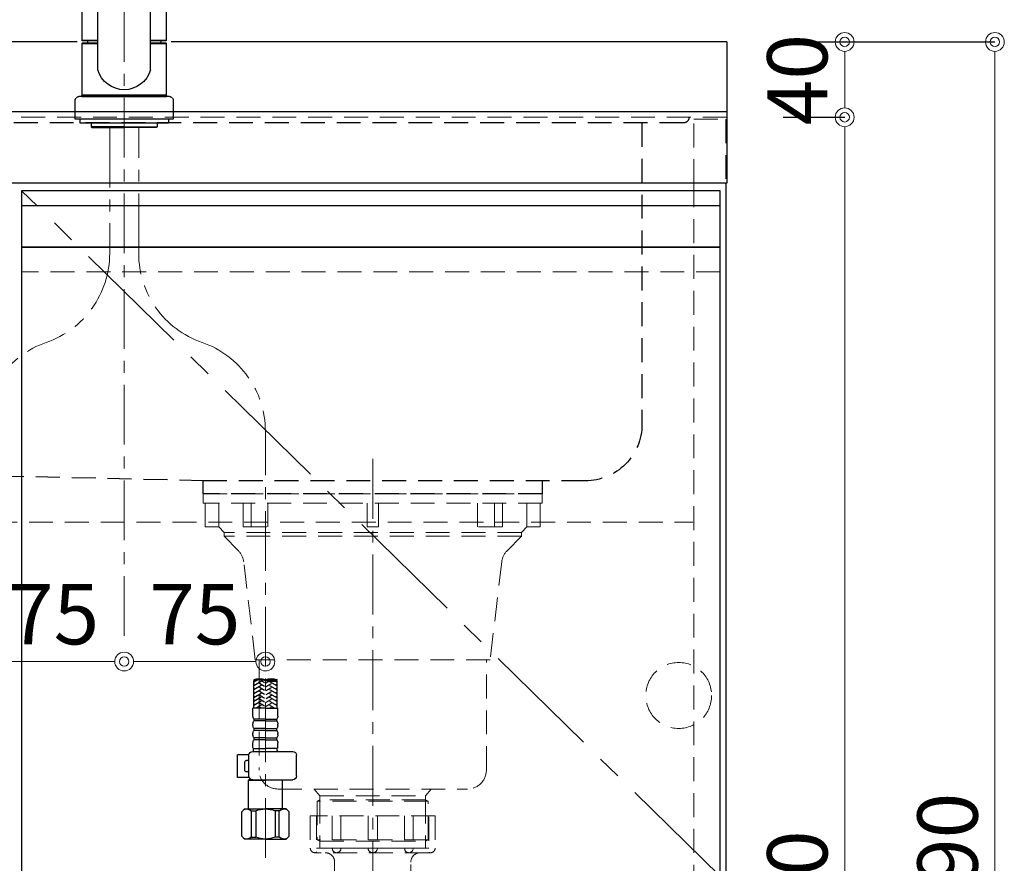
# Model space of a CAD drawing. Units: millimetres. Extents: x 0 to 4200, y 0 to 3227.
# Drawn here: x 1600 to 2123, y 1064 to 1512 of the extents above; entities that cross this region are included whole.
import ezdxf

# ---------------------------------------------------------------- set-up
doc = ezdxf.new("R2010")
doc.units = ezdxf.units.MM
for name, pattern in [('CENTER', [50.8, 31.75, -6.35, 6.35, -6.35]), ('CONTINUOUS-F', [0]), ('DASHED', [19.05, 12.7, -6.35]), ('PHANTOM', [2.5, 1.25, -0.25, 0.25, -0.25, 0.25, -0.25])]:
    doc.linetypes.add(name, pattern=pattern)
doc.layers.get('0').update_dxf_attribs({"linetype": 'CONTINUOUS'})
doc.layers.get('DEFPOINTS').update_dxf_attribs({"color": 8, "linetype": 'CONTINUOUS'})
doc.layers.add('外形線', color=3, linetype='CONTINUOUS')
for name, color, linetype, lineweight in [('寸法', 7, 'CONTINUOUS', 9), ('芯線', 8, 'CENTER', 9), ('隠れ線', 6, 'DASHED', 9)]:
    doc.layers.add(name, color=color, linetype=linetype, lineweight=lineweight)
doc.styles.add('32mm文字', font='txt', dxfattribs={"height": 32})
doc.dimstyles.new('32mm寸法', dxfattribs={"dimtxt": 32, "dimasz": 10, "dimexe": 0, "dimexo": 30, "dimgap": 5, "dimtad": 1, "dimdsep": 46, "dimtxsty": '32mm文字', "dimblk": 'ORIGIN2', "dimcen": 5, "dimclrd": 256, "dimclrt": 256, "dimadec": 0, "dimazin": 0, "dimtfac": 1, "dimtmove": 0, "dimatfit": 3, "dimldrblk": 'OPEN30', "dimfxl": 1, "dimlwd": -1, "dimarcsym": 0})

# ---------------------------------------------------------------- blocks, each defined once
blk = doc.blocks.new('_Origin2')
at = {"color": 0, "linetype": 'ByBlock', "lineweight": -2}
blk.add_line((-0.5, 0), (-1, 0), dxfattribs=at)
for radius in [0.5, 0.25]:
    blk.add_circle((0, 0), radius, dxfattribs=at)
blk = doc.blocks.new('*D9')
at = {"layer": 'DEFPOINTS', "color": 0, "transparency": 16777216}
for p in [(1975.25, 1460), (2037.9, 1460), (1974.25, 610)]:
    blk.add_point(p, dxfattribs=at)
at = {"layer": '寸法', "color": 0, "lineweight": -2, "transparency": 16777216}
for p, q in [((2005.25, 1460), (2037.9, 1460)), ((2004.25, 610), (2037.9, 610))]:
    blk.add_line(p, q, dxfattribs=at)
at = {"layer": '寸法', "transparency": 16777216}
blk.add_line((2037.9, 620), (2037.9, 1450), dxfattribs=at)
at = {"layer": '寸法', "transparency": 16777216, "xscale": 10, "yscale": 10, "zscale": 10}
for p, rotation in [((2037.9, 1460), 90), ((2037.9, 610), 270)]:
    blk.add_blockref('_Origin2', p, dxfattribs=dict(at, rotation=rotation))
at = {"layer": '寸法', "transparency": 16777216, "insert": (2016.9, 1045), "char_height": 32, "attachment_point": 5, "rotation": 90, "style": '32mm文字'}
blk.add_mtext('850', dxfattribs=at)
blk = doc.blocks.new('_Open30')
at = {"color": 0, "linetype": 'ByBlock', "lineweight": -2}
for p, q in [((-1, 0.268), (0, 0)), ((0, 0), (-1, -0.268)), ((0, 0), (-1, 0))]:
    blk.add_line(p, q, dxfattribs=at)
blk = doc.blocks.new('*D10')
at = {"layer": 'DEFPOINTS', "color": 0, "transparency": 16777216}
for p in [(1975.25, 1500), (2037.9, 1500), (1975.25, 1460)]:
    blk.add_point(p, dxfattribs=at)
at = {"layer": '寸法', "color": 0, "lineweight": -2, "transparency": 16777216}
for p, q in [((2005.25, 1500), (2037.9, 1500)), ((2005.25, 1460), (2037.9, 1460))]:
    blk.add_line(p, q, dxfattribs=at)
at = {"layer": '寸法', "transparency": 16777216}
blk.add_line((2037.9, 1470), (2037.9, 1490), dxfattribs=at)
at = {"layer": '寸法', "transparency": 16777216, "xscale": 10, "yscale": 10, "zscale": 10}
for p, rotation in [((2037.9, 1500), 90), ((2037.9, 1460), 270)]:
    blk.add_blockref('_Origin2', p, dxfattribs=dict(at, rotation=rotation))
at = {"layer": '寸法', "transparency": 16777216, "insert": (2016.9, 1480), "char_height": 32, "attachment_point": 5, "rotation": 90, "style": '32mm文字'}
blk.add_mtext('40', dxfattribs=at)
blk = doc.blocks.new('*D11')
at = {"layer": 'DEFPOINTS', "color": 0, "transparency": 16777216}
for p in [(1975.25, 1500), (2117.69, 1500), (1974.25, 610)]:
    blk.add_point(p, dxfattribs=at)
at = {"layer": '寸法', "color": 0, "lineweight": -2, "transparency": 16777216}
for p, q in [((2005.25, 1500), (2117.69, 1500)), ((2004.25, 610), (2117.69, 610))]:
    blk.add_line(p, q, dxfattribs=at)
at = {"layer": '寸法', "transparency": 16777216}
blk.add_line((2117.69, 620), (2117.69, 1490), dxfattribs=at)
at = {"layer": '寸法', "transparency": 16777216, "xscale": 10, "yscale": 10, "zscale": 10}
for p, rotation in [((2117.69, 1500), 90), ((2117.69, 610), 270)]:
    blk.add_blockref('_Origin2', p, dxfattribs=dict(at, rotation=rotation))
at = {"layer": '寸法', "transparency": 16777216, "insert": (2096.69, 1065), "char_height": 32, "attachment_point": 5, "rotation": 90, "style": '32mm文字'}
blk.add_mtext('890', dxfattribs=at)
blk = doc.blocks.new('*D15')
at = {"layer": 'DEFPOINTS', "color": 0, "transparency": 16777216}
for p in [(1655.25, 1184.6), (1655.25, 1171), (1580.25, 1092.28)]:
    blk.add_point(p, dxfattribs=at)
at = {"layer": '寸法', "transparency": 16777216}
blk.add_line((1590.25, 1171), (1645.25, 1171), dxfattribs=at)
at = {"layer": '寸法', "transparency": 16777216, "xscale": 10, "yscale": 10, "zscale": 10, "rotation": 180}
blk.add_blockref('_Origin2', (1580.25, 1171), dxfattribs=at)
at = {"layer": '寸法', "transparency": 16777216, "xscale": 10, "yscale": 10, "zscale": 10}
blk.add_blockref('_Origin2', (1655.25, 1171), dxfattribs=at)
at = {"layer": '寸法', "transparency": 16777216, "insert": (1617.75, 1192), "char_height": 32, "attachment_point": 5, "style": '32mm文字'}
blk.add_mtext('75', dxfattribs=at)
blk = doc.blocks.new('*D16')
at = {"layer": 'DEFPOINTS', "color": 0, "transparency": 16777216}
for p in [(1655.25, 1184.6), (1730.25, 1171), (1730.25, 1092.28)]:
    blk.add_point(p, dxfattribs=at)
at = {"layer": '寸法', "transparency": 16777216}
blk.add_line((1665.25, 1171), (1720.25, 1171), dxfattribs=at)
at = {"layer": '寸法', "transparency": 16777216, "xscale": 10, "yscale": 10, "zscale": 10, "rotation": 180}
blk.add_blockref('_Origin2', (1655.25, 1171), dxfattribs=at)
at = {"layer": '寸法', "transparency": 16777216, "xscale": 10, "yscale": 10, "zscale": 10}
blk.add_blockref('_Origin2', (1730.25, 1171), dxfattribs=at)
at = {"layer": '寸法', "transparency": 16777216, "insert": (1692.75, 1192), "char_height": 32, "attachment_point": 5, "style": '32mm文字'}
blk.add_mtext('75', dxfattribs=at)
blk = doc.blocks.new('ｼﾝｸ')
at = {"color": 4, "linetype": 'DASHED'}
for points in [[(-156.5, 193, 0.414214), (-153.5, 190), (440.5, 190, 0.414214), (443.5, 193)], [(-131.5, 190), (-131.5, 30, 0.414214), (-101.5, 0), (101.5, 0), (389.19, 6.58, 0.407528), (418.5, 36.58), (418.5, 190)]]:
    blk.add_lwpolyline(points, format="xyb", dxfattribs=at)
blk.add_lwpolyline([(-78.5, 0), (-78.5, -7), (101.5, -7), (101.5, 0)], dxfattribs=at)
blk = doc.blocks.new('かくれ線大型排水金具')
at = {"layer": '芯線'}
blk.add_line((0, 18.6), (0, -658.92), dxfattribs=at)
at = {"layer": '隠れ線', "color": 4, "lineweight": 9}
for p, q in [((-81.77, -17.53), (-81.77, -4.9)), ((-64.62, -17.53), (-64.62, -4.9)), ((-55.7, -17.53), (-55.7, -4.9)), ((55.7, -17.53), (55.7, -4.9)), ((64.62, -17.53), (64.62, -4.9)), ((81.77, -17.53), (81.77, -4.9)), ((-28.08, -162.37), (-28.08, -184.4)), ((28.08, -162.37), (28.08, -184.4))]:
    blk.add_line(p, q, dxfattribs=at)
at = {"layer": '隠れ線'}
for p, q in [((-33.17, -171), (-33.17, -188)), ((-33.17, -171), (33.17, -171)), ((-21.46, -171), (-21.46, -188)), ((-2.5, -171), (-2.5, -188)), ((2.5, -171), (2.5, -188)), ((21.46, -171), (21.46, -188)), ((33.17, -171), (33.17, -188)), ((-29.75, -190.5), (29.75, -190.5))]:
    blk.add_line(p, q, dxfattribs=at)
at = {"layer": '隠れ線', "lineweight": 9}
for p, q in [((-29.81, -171.5), (-29.81, -190.34)), ((-16.93, -171), (-16.93, -188.45)), ((16.93, -171), (16.93, -188.45)), ((29.81, -171), (29.81, -190.34)), ((-21.46, -188), (-29.81, -188)), ((-2.5, -188), (-16.93, -188)), ((2.5, -188), (16.93, -188)), ((21.46, -188), (29.81, -188))]:
    blk.add_line(p, q, dxfattribs=at)
at = {"layer": '隠れ線', "color": 4}
blk.add_lwpolyline([(90, -4.9), (90, 0), (-90, 0), (-90, -4.9)], close=True, dxfattribs=at)
for points in [[(-88.93, -4.9), (-88.93, -17.53), (-81.77, -17.53), (-78.95, -20.46), (-78.95, -22.45), (-71.33, -30.18, -0.166543), (-68.52, -36.02), (-62.36, -88.01), (62.36, -88.01), (68.52, -36.02, -0.166543), (71.33, -30.18), (78.95, -22.45), (78.95, -20.46), (81.77, -17.53), (88.93, -17.53), (88.93, -4.9)], [(60.35, -88.01), (60.35, -146.67, -0.414214), (50.35, -156.67), (-50.35, -156.67, -0.414214), (-60.35, -146.67), (-60.35, -88.01)]]:
    blk.add_lwpolyline(points, format="xyb", dxfattribs=at)
for points in [[(-68.87, -4.9), (-68.87, -17.53), (-55.7, -17.53)], [(3, -4.9), (3, -17.53), (-3, -17.53), (-3, -4.9)], [(68.87, -4.9), (68.87, -17.53), (55.7, -17.53)], [(31.03, -156.67), (28.08, -160.3), (28.08, -162.37), (29.47, -163.17), (29.47, -183.59), (28.08, -184.4), (28.08, -188), (-28.08, -188), (-28.08, -184.4), (-29.47, -183.59), (-29.47, -163.17), (-28.08, -162.37), (-28.08, -160.3), (-31.03, -156.67)]]:
    blk.add_lwpolyline(points, dxfattribs=at)
at = {"layer": '隠れ線', "color": 4, "lineweight": 9}
for points in [[(-78.95, -20.46), (78.95, -20.46)], [(-78.95, -22.45), (78.95, -22.45)], [(28.08, -160.3), (-28.08, -160.3)], [(-29.47, -163.17), (29.47, -163.17)], [(-28.08, -162.37), (28.08, -162.37)], [(-29.47, -183.59), (29.47, -183.59)], [(28.08, -184.4), (-28.08, -184.4)]]:
    blk.add_lwpolyline(points, dxfattribs=at)
at = {"layer": '隠れ線'}
blk.add_lwpolyline([(25.25, -190.5, 0.414214), (20.25, -195.5), (20.25, -209.5, -0.414214), (19.75, -210), (-19.75, -210, -0.414214), (-20.25, -209.5), (-20.25, -195.5, 0.414214), (-25.25, -190.5)], format="xyb", dxfattribs=at)
for centre, radius, start, end in [((-30.67, -188), 2.5, 180, 290.2831), ((-19.19, -188.23), 2.27, 174.3021, 354.3021), ((0, -188), 2.5, 180, 0), ((19.19, -188.23), 2.27, 185.6979, 5.6979), ((30.67, -188), 2.5, 249.7169, 0), ((-29.75, -188), 2.5, 259.3549, 270), ((29.75, -188), 2.5, 270, 280.6451)]:
    blk.add_arc(centre, radius, start, end, dxfattribs=at)
blk = doc.blocks.new('*D117')
at = {"layer": 'DEFPOINTS', "color": 0, "transparency": 16777216}
for p in [(1975.25, 1674.93), (1655.25, 1561.61), (1975.25, 1500)]:
    blk.add_point(p, dxfattribs=at)
at = {"layer": '寸法', "color": 0, "lineweight": -2, "transparency": 16777216}
for p, q in [((1655.25, 1591.61), (1655.25, 1674.93)), ((1975.25, 1530), (1975.25, 1674.93))]:
    blk.add_line(p, q, dxfattribs=at)
at = {"layer": '寸法', "transparency": 16777216}
blk.add_line((1665.25, 1674.93), (1965.25, 1674.93), dxfattribs=at)
at = {"layer": '寸法', "transparency": 16777216, "xscale": 10, "yscale": 10, "zscale": 10, "rotation": 180}
blk.add_blockref('_Origin2', (1655.25, 1674.93), dxfattribs=at)
at = {"layer": '寸法', "transparency": 16777216, "xscale": 10, "yscale": 10, "zscale": 10}
blk.add_blockref('_Origin2', (1975.25, 1674.93), dxfattribs=at)
at = {"layer": '寸法', "transparency": 16777216, "insert": (1815.25, 1698.61), "char_height": 32, "attachment_point": 5, "style": '32mm文字'}
blk.add_mtext('水栓位置 320', dxfattribs=at)
blk = doc.blocks.new('KM5011T 正面')
at = {"layer": '外形線', "color": 2, "lineweight": 25}
for p, q in [((-14, 26.15), (-14, 184.03)), ((14, 26.15), (14, 184.03)), ((-22.5, 41.85), (-22.5, 84.55)), ((22.5, 84.55), (22.5, 41.85)), ((-22.5, 41.85), (-22.2, 41.55)), ((22.2, 41.55), (22.5, 41.85)), ((-22.2, 40.5), (-22.5, 40.2)), ((-22.5, 12.8), (-22.5, 40.2)), ((-14, 40.2), (-22.5, 40.2)), ((-22.2, 41.55), (-14, 41.55)), ((-14, 40.5), (-22.2, 40.5)), ((-19.55, 41.55), (-19.55, 40.5)), ((14, 41.55), (22.2, 41.55)), ((22.2, 40.5), (14, 40.5)), ((22.5, 40.2), (14, 40.2)), ((19.55, 41.55), (19.55, 40.5)), ((22.5, 40.2), (22.2, 40.5)), ((22.5, 40.2), (22.5, 12.8)), ((-22.2, 12.5), (-22.5, 12.8)), ((22.2, 12.5), (22.5, 12.8)), ((22.5, 12), (22.5, 12.5))]:
    blk.add_line(p, q, dxfattribs=at)
at = {"layer": '外形線', "color": 2}
for p, q in [((-22.5, 41.85), (-14, 41.85)), ((14, 41.85), (22.5, 41.85)), ((-24, 12), (24, 12)), ((-22.5, 12.5), (-22.5, 12)), ((-22.5, 12.5), (22.5, 12.5)), ((22.5, 12), (-22.5, 12)), ((-26, 0), (26, 0)), ((-17.54, -2), (-17.54, -4)), ((0, -4), (-17.54, -4)), ((-17.54, -4), (-17.04, -4.5)), ((-17.04, -4.5), (0, -4.5)), ((0, -4), (17.54, -4)), ((17.04, -4.5), (0, -4.5)), ((17.54, -4), (17.04, -4.5)), ((17.54, -2), (17.54, -4)), ((-81.2, -312.74), (-81.2, -298.12)), ((-68.8, -312.74), (-68.8, -298.12)), ((-81.6, -316.94), (-81.6, -312.74)), ((-75, -312.74), (-81.6, -312.74)), ((-75, -312.74), (-68.4, -312.74)), ((-68.4, -316.94), (-68.4, -312.74)), ((-81, -319.54), (-81, -318.54)), ((-69, -319.54), (-69, -318.54)), ((-81.6, -321.91), (-81.6, -321.16)), ((-81, -324.54), (-81, -323.54)), ((-69, -324.54), (-69, -323.54)), ((-68.4, -321.91), (-68.4, -321.16)), ((-81.6, -326.91), (-81.6, -326.16)), ((-81, -329.54), (-81, -328.54)), ((-69, -329.54), (-69, -328.54)), ((-68.4, -326.91), (-68.4, -326.16)), ((-81.6, -333.54), (-81.6, -331.16)), ((-81.3, -335.24), (-81.3, -334.24)), ((-81.3, -334.24), (-75, -334.24)), ((-68.7, -334.24), (-75, -334.24)), ((-68.7, -335.24), (-68.7, -334.24)), ((-68.4, -333.54), (-68.4, -331.16))]:
    blk.add_line(p, q, dxfattribs=at)
at = {"layer": '外形線', "color": 2, "linetype": 'Continuous', "lineweight": 25}
for p, q in [((-22.5, 12.8), (22.5, 12.8)), ((-22.2, 12.5), (22.2, 12.5))]:
    blk.add_line(p, q, dxfattribs=at)
at = {"layer": '外形線', "color": 2, "linetype": 'CONTINUOUS-F'}
for p, q in [((-26, 10), (-26, 0)), ((26, 0), (26, 10)), ((-23.5, 0), (-23.5, -2)), ((23.5, 0), (23.5, -2)), ((-23.5, -0.1), (-23.5, -2)), ((23.5, -2), (-23.5, -2)), ((23.5, -0.1), (23.5, -2)), ((-91.56, -348.74), (-91.56, -337.74)), ((-68.24, -335.74), (-89.56, -335.74)), ((-66.26, -337.54), (-60.23, -337.54)), ((-66.24, -348.74), (-66.24, -337.74)), ((-60.23, -349.54), (-60.23, -337.54)), ((-66.24, -340.54), (-65.03, -340.54)), ((-64.03, -345.54), (-64.03, -341.54)), ((-66.37, -349.54), (-60.23, -349.54)), ((-66.24, -346.54), (-65.03, -346.54)), ((-68.24, -350.74), (-89.56, -350.74)), ((-83.8, -350.74), (-84, -350.94)), ((-84, -350.94), (-75, -350.94)), ((-84, -366.24), (-84, -350.94)), ((-66, -350.94), (-75, -350.94)), ((-67.19, -350.44), (-66.5, -350.44)), ((-66.5, -350.44), (-66, -350.94)), ((-66, -366.24), (-66, -350.94)), ((-87.6, -367.74), (-86.1, -366.24)), ((-87.6, -380.74), (-87.6, -367.74)), ((-86.1, -366.24), (-75, -366.24)), ((-84.96, -366.24), (-75, -366.24)), ((-82.38, -367.24), (-80.15, -367.24)), ((-82.38, -381.24), (-82.38, -367.24)), ((-80.15, -367.24), (-80.15, -381.24)), ((-63.9, -366.24), (-75, -366.24)), ((-65.04, -366.24), (-75, -366.24)), ((-69.85, -367.24), (-69.85, -381.24)), ((-67.61, -367.24), (-69.85, -367.24)), ((-67.61, -381.24), (-67.61, -367.24)), ((-62.4, -367.74), (-63.9, -366.24)), ((-62.4, -380.74), (-62.4, -367.74)), ((-87.6, -380.74), (-86.1, -382.24)), ((-82.38, -381.24), (-80.15, -381.24)), ((-67.61, -381.24), (-69.85, -381.24)), ((-62.4, -380.74), (-63.9, -382.24)), ((-75, -382.24), (-86.1, -382.24)), ((-75, -382.24), (-63.9, -382.24))]:
    blk.add_line(p, q, dxfattribs=at)
at = {"layer": '外形線', "color": 3}
for p, q in [((-74.6, -299.22), (-71.8, -297.6)), ((-70.94, -297.64), (-68.8, -298.87)), ((-69.2, -298.18), (-68.98, -298.06)), ((-80.34, -298.38), (-81.2, -298.87)), ((-77.2, -298.64), (-81.2, -300.95)), ((-80.8, -300.26), (-81.2, -300.03)), ((-77.2, -300.72), (-81.2, -303.03)), ((-80.8, -302.34), (-81.2, -302.11)), ((-77.2, -302.8), (-81.2, -305.11)), ((-75.4, -301.3), (-78.2, -299.68)), ((-75.4, -303.38), (-78.2, -301.76)), ((-75.4, -299.22), (-76.6, -298.53)), ((-74.6, -301.3), (-71.8, -299.68)), ((-74.6, -303.38), (-71.8, -301.76)), ((-72.8, -298.64), (-68.8, -300.95)), ((-72.8, -300.72), (-68.8, -303.03)), ((-72.8, -302.8), (-68.8, -305.11)), ((-69.2, -300.26), (-68.8, -300.03)), ((-69.2, -302.34), (-68.8, -302.11)), ((-80.8, -304.42), (-81.2, -304.19)), ((-77.2, -304.88), (-81.2, -307.19)), ((-80.8, -306.5), (-81.2, -306.26)), ((-77.2, -306.96), (-81.2, -309.27)), ((-80.8, -308.57), (-81.2, -308.34)), ((-75.4, -305.46), (-78.2, -303.84)), ((-75.4, -307.53), (-78.2, -305.92)), ((-75.48, -309.57), (-78.2, -308)), ((-74.6, -305.46), (-71.8, -303.84)), ((-74.6, -307.53), (-71.8, -305.92)), ((-74.52, -309.57), (-71.8, -308)), ((-72.8, -304.88), (-68.8, -307.19)), ((-72.8, -306.96), (-68.8, -309.27)), ((-69.2, -304.42), (-68.8, -304.19)), ((-69.2, -306.5), (-68.8, -306.26)), ((-69.2, -308.57), (-68.8, -308.34)), ((-77.2, -309.04), (-81.2, -311.35)), ((-80.8, -310.65), (-81.2, -310.42)), ((-80.8, -312.73), (-81.2, -312.5)), ((-77.2, -311.11), (-80.01, -312.74)), ((-75.4, -311.69), (-78.2, -310.07)), ((-77.19, -312.74), (-78.2, -312.15)), ((-74.6, -311.69), (-71.8, -310.07)), ((-72.81, -312.74), (-71.8, -312.15)), ((-72.8, -309.04), (-68.8, -311.35)), ((-72.8, -311.11), (-69.99, -312.74)), ((-69.2, -310.65), (-68.8, -310.42)), ((-69.2, -312.73), (-68.8, -312.5))]:
    blk.add_line(p, q, dxfattribs=at)
at = {"layer": '外形線', "color": 2, "ltscale": 0.5}
for p, q in [((-75, -318.54), (-81, -318.54)), ((-75, -318.54), (-69, -318.54)), ((-75, -319.54), (-81, -319.54)), ((-75, -323.54), (-81, -323.54)), ((-75, -319.54), (-69, -319.54)), ((-75, -323.54), (-69, -323.54)), ((-75, -324.54), (-81, -324.54)), ((-75, -328.54), (-81, -328.54)), ((-75, -324.54), (-69, -324.54)), ((-75, -328.54), (-69, -328.54)), ((-75, -329.54), (-81, -329.54)), ((-75, -329.54), (-69, -329.54))]:
    blk.add_line(p, q, dxfattribs=at)
at = {"layer": '外形線', "color": 2, "lineweight": 25}
for start, end in [(196.2257, 270), (270, 343.7743)]:
    blk.add_arc((0, 30.22), 14.58, start, end, dxfattribs=at)
at = {"layer": '外形線', "color": 2, "linetype": 'PHANTOM'}
for centre, start, end in [((-24, 10), 90, 180), ((24, 10), 0, 90)]:
    blk.add_arc(centre, 2, start, end, dxfattribs=at)
at = {"layer": '外形線', "color": 3, "linetype": 'Continuous'}
for centre, start, end in [((-78.1, -306.36), 70.5288, 109.4712), ((-78.1, -306.89), 70.5288, 109.4712), ((-78.1, -288.82), 250.5288, 289.4712), ((-71.9, -306.36), 70.5288, 109.4712), ((-71.9, -306.89), 70.5288, 109.4712), ((-78.1, -289.35), 250.5288, 289.4712)]:
    blk.add_arc(centre, 9.3, start, end, dxfattribs=at)
at = {"layer": '外形線', "color": 2}
for centre, radius, start, end in [((-79.1, -316.91), 2.5, 180, 220.5358), ((-70.9, -316.91), 2.5, 319.4642, 0), ((-79.1, -321.16), 2.5, 139.4642, 180), ((-79.1, -321.91), 2.5, 180, 220.5358), ((-70.9, -321.16), 2.5, 0, 40.5358), ((-70.9, -321.91), 2.5, 319.4642, 0), ((-79.1, -326.16), 2.5, 139.4642, 180), ((-79.1, -326.91), 2.5, 180, 220.5358), ((-70.9, -326.16), 2.5, 0, 40.5358), ((-70.9, -326.91), 2.5, 319.4642, 0), ((-79.1, -331.16), 2.5, 139.4642, 180), ((-80.07, -333.3), 1.55, 189.0029, 217.3942), ((-70.9, -331.16), 2.5, 0, 40.5358), ((-69.93, -333.3), 1.55, 322.6058, 350.9971), ((-80.3, -335.24), 1, 180, 210), ((-69.7, -335.24), 1, 330, 0)]:
    blk.add_arc(centre, radius, start, end, dxfattribs=at)
at = {"layer": '外形線', "color": 2, "linetype": 'CONTINUOUS-F'}
for centre, radius, start, end in [((-89.56, -337.74), 2, 90, 180), ((-68.24, -337.74), 2, 0, 90), ((-65.03, -341.54), 1, 0, 90), ((-89.56, -348.74), 2, 180.001, 270), ((-68.24, -348.74), 2, 270, 0), ((-65.03, -345.54), 1, 270, 0), ((-84.99, -370.14), 3.9, 48.036, 110.221), ((-75.03, -380.16), 13.93, 89.864, 111.555), ((-74.97, -380.16), 13.93, 68.445, 90.136), ((-65.01, -370.14), 3.9, 69.779, 131.964), ((-84.99, -378.34), 3.9, 249.779, 311.964), ((-75, -368.48), 13.76, 248.018, 270), ((-75, -368.48), 13.76, 270, 291.983), ((-65.01, -378.34), 3.9, 228.037, 290.221)]:
    blk.add_arc(centre, radius, start, end, dxfattribs=at)
at = {"layer": '芯線'}
for p, q in [((-7.7, -71.27), (-7.7, -4.5)), ((7.7, -4.5), (7.7, -71.27)), ((-75, -392.23), (-75, -165.77))]:
    blk.add_line(p, q, dxfattribs=at)
for centre, start, end in [((-57.7, -71.27), 289.0868, 0), ((57.7, -71.27), 180, 250.9132), ((-25, -165.77), 109.0868, 180), ((25, -165.77), 0, 70.9132)]:
    blk.add_arc(centre, 50, start, end, dxfattribs=at)

msp = doc.modelspace()

# ---------------------------------------------------------------- linework, layer by layer
at = {"color": 7, "linetype": 'Continuous'}
msp.add_line((1974.752, 1425), (1974.752, 610), dxfattribs=at)
at = {"color": 4}
msp.add_lwpolyline([(1971.752, 693), (1971.752, 1391), (1600.752, 1391), (1600.752, 693)], dxfattribs=at)
at = {"layer": '外形線'}
for p, q in [((1975.252, 1500), (1975.252, 1425)), ((325.252, 1463), (1975.252, 1463)), ((1975.252, 1425), (325.252, 1425))]:
    msp.add_line(p, q, dxfattribs=at)
at = {"layer": '外形線', "color": 6}
msp.add_line((1971.752, 1413), (1600.752, 1413), dxfattribs=at)
at = {"layer": '外形線'}
for points in [[(1630.252, 1500), (1530.252, 1500), (878.592, 1500)], [(1975.252, 1500), (1680.252, 1500)]]:
    msp.add_lwpolyline(points, dxfattribs=at)
at = {"layer": '外形線', "color": 6}
msp.add_lwpolyline([(1971.752, 1421), (1600.752, 1421), (1600.752, 1391), (1971.752, 1391)], close=True, dxfattribs=at)
at = {"layer": '芯線'}
msp.add_line((1655.252, 1184.601), (1655.252, 1561.607), dxfattribs=at)
at = {"layer": '芯線', "color": 4, "lineweight": 9, "ltscale": 2}
msp.add_lwpolyline([(1600.752, 693), (1971.752, 1057), (1600.752, 1421)], dxfattribs=at)
at = {"layer": '隠れ線'}
msp.add_line((1975.252, 1460), (325.252, 1460), dxfattribs=at)
at = {"layer": '隠れ線', "color": 3}
for p, q in [((1957.752, 1425), (1957.752, 610)), ((1242.752, 1245), (1957.252, 1245))]:
    msp.add_line(p, q, dxfattribs=at)
at = {"layer": '隠れ線', "color": 6}
msp.add_line((1971.752, 1378), (1600.752, 1378), dxfattribs=at)
at = {"layer": '隠れ線', "color": 253, "linetype": 'DASHED'}
msp.add_lwpolyline([(1957.752, 1425), (1957.752, 1459), (1974.752, 1459), (1974.752, 1425)], dxfattribs=at)
at = {"layer": '隠れ線'}
msp.add_circle((1949.752, 1153), 17.5, dxfattribs=at)

# ---------------------------------------------------------------- block references
at = {"xscale": -1}
for name, p in [('ｼﾝｸ', (1798.749, 1267)), ('かくれ線大型排水金具', (1787.252, 1260))]:
    msp.add_blockref(name, p, dxfattribs=at)
at = {"layer": '寸法', "xscale": -1}
msp.add_blockref('KM5011T 正面', (1655.246, 1459), dxfattribs=at)

# ---------------------------------------------------------------- dimensions: what is measured, and where the dimension line sits
at = {"layer": '寸法'}
dim = msp.add_linear_dim(base=(1975.252, 1674.928), p1=(1655.252, 1561.607), p2=(1975.252, 1500), text='水栓位置 <>', dimstyle='32mm寸法', override={"dimtad": 3}, dxfattribs=at)
dim.commit()
dim.dimension.update_dxf_attribs({"geometry": '*D117', "text_midpoint": (1815.252, 1674.928), "dimtype": 160})
for base, p1, p2, picture, middle in [((2117.686, 1500), (1974.252, 610), (1975.252, 1500), '*D11', (2117.686, 1065)), ((2037.903, 1500), (1975.252, 1460), (1975.252, 1500), '*D10', (2037.903, 1480)), ((2037.903, 1460), (1974.252, 610), (1975.252, 1460), '*D9', (2037.903, 1045))]:
    dim = msp.add_linear_dim(base=base, p1=p1, p2=p2, angle=90, dimstyle='32mm寸法', dxfattribs=at)
    dim.commit()
    dim.dimension.update_dxf_attribs({"geometry": picture, "text_midpoint": middle, "dimtype": 160})
for base, p1, p2, picture, middle in [((1655.252, 1171.001), (1580.252, 1092.281), (1655.252, 1184.601), '*D15', (1617.752, 1171.001)), ((1730.252, 1171.001), (1655.252, 1184.601), (1730.252, 1092.281), '*D16', (1692.752, 1171.001))]:
    dim = msp.add_linear_dim(base=base, p1=p1, p2=p2, angle=180, dimstyle='32mm寸法', override={"dimse1": 1, "dimse2": 1}, dxfattribs=at)
    dim.commit()
    dim.dimension.update_dxf_attribs({"geometry": picture, "text_midpoint": middle, "dimtype": 160})

doc.saveas('drawing.dxf')
